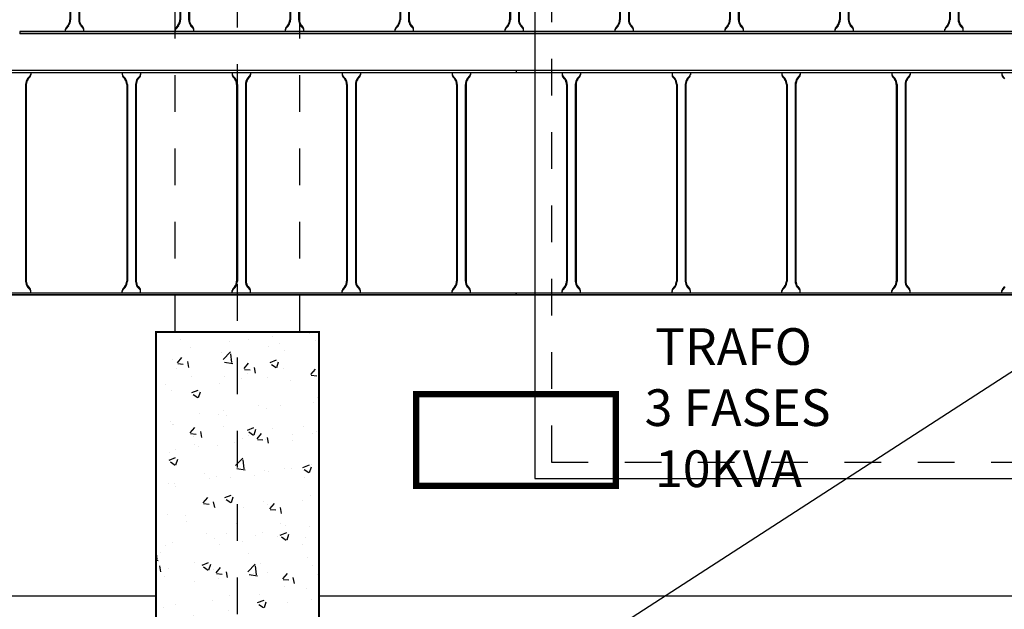
# Model space of a CAD drawing. Units: millimetres. Extents: x 525 to 759, y 1091 to 1206.
# Drawn here: x 570 to 572, y 1116 to 1117 of the extents above; entities that cross this region are included whole.
import ezdxf

# ---------------------------------------------------------------- set-up
doc = ezdxf.new("R2010")
doc.units = ezdxf.units.MM
doc.header["$LTSCALE"] = 0.01
doc.linetypes.add('DASHDOT2', pattern=[12.7, 6.35, -3.175, 0, -3.175])
doc.linetypes.add('JIS_02_0.7', pattern=[1.35, 0.75, -0.6])
for name, color, linetype in [('ARQ-CALD-NIVEL-PLANTA', 8, 'Continuous'), ('ARQ-EJE-REF-PLANTA', 10, 'DASHDOT2'), ('ARQ.CIVIL-PLANTA', 9, 'Continuous'), ('IE-BPC-EXIST-PLANTA', 8, 'Continuous'), ('IE-BPC-TR-300E-EXIST-PLANTA', 9, 'Continuous'), ('IE-BPC-TR-600E-EXIST-PLANTA', 9, 'Continuous'), ('IE-CABLES-TAG-CAMPO', 7, 'Continuous'), ('IE-STB-BLOQUE-PLANTA', 9, 'Continuous'), ('IE-TB-SH15-EXIST-PLANTA', 9, 'Continuous')]:
    doc.layers.add(name, color=color, linetype=linetype)
doc.styles.get("Standard").update_dxf_attribs({"font": 'romans.shx', "height": 0.2})

# ---------------------------------------------------------------- blocks, each defined once
blk = doc.blocks.new('A$C150803D6')
at = {"layer": 'ARQ.CIVIL-PLANTA', "linetype": 'JIS_02_0.7'}
for p, q in [((6.5825, 1.57), (6.5825, 9.28)), ((6.9225, 1.57), (6.9225, 9.28))]:
    blk.add_line(p, q, dxfattribs=at)
at = {"layer": 'ARQ.CIVIL-PLANTA', "color": 7}
for p, q in [((0, 0.85), (6.53, 0.85)), ((6.975, 0.85), (12.599, 0.85))]:
    blk.add_line(p, q, dxfattribs=at)
at = {"layer": 'ARQ.CIVIL-PLANTA', "const_width": 0.00526}
blk.add_lwpolyline([(6.53, 0), (6.975, 0), (6.975, 1.57), (6.53, 1.57)], close=True, dxfattribs=at)
at = {"layer": 'IE-TB-SH15-EXIST-PLANTA', "const_width": 0.0169}
blk.add_lwpolyline([(7.24, 1.15), (7.785, 1.15), (7.785, 1.4), (7.24, 1.4)], close=True, dxfattribs=at)
at = {"layer": 'IE-TB-SH15-EXIST-PLANTA', "color": 7, "insert": (7.858, 1.5801), "char_height": 0.1, "width": 0.654555, "attachment_point": 1}
blk.add_mtext('{\\W1.1061; }TRAFO\\P{\\W0.177537; }3 FASES\\P{\\W1.10609; }10KVA\\P{\\W0.177539; }\\P{\\W3.2728; }', dxfattribs=at)
blk = doc.blocks.new('A$C269147C7')
at = {"layer": 'IE-BPC-TR-600E-EXIST-PLANTA', "color": 8}
for p, q in [((0, 0.6067), (-3, 0.6067)), ((-3, 0.6067), (-3, 0.6)), ((0, 0.606), (-3, 0.606)), ((0, 0.6), (-3, 0.6)), ((-2.875, 0.6), (-2.875, 0.5942)), ((-2.8665, 0.5845), (-2.8733, 0.5922)), ((-2.8335, 0.5845), (-2.8267, 0.5922)), ((-2.825, 0.6), (-2.825, 0.5942)), ((-2.575, 0.6), (-2.575, 0.5942)), ((-2.5665, 0.5845), (-2.5733, 0.5922)), ((-2.5335, 0.5845), (-2.5267, 0.5922)), ((-2.525, 0.6), (-2.525, 0.5942)), ((-2.275, 0.6), (-2.275, 0.5942)), ((-2.2665, 0.5845), (-2.2733, 0.5922)), ((-2.2335, 0.5845), (-2.2267, 0.5922)), ((-2.225, 0.6), (-2.225, 0.5942)), ((-1.975, 0.6), (-1.975, 0.5942)), ((-1.9665, 0.5845), (-1.9733, 0.5922)), ((-1.9335, 0.5845), (-1.9267, 0.5922)), ((-1.925, 0.6), (-1.925, 0.5942)), ((-1.675, 0.6), (-1.675, 0.5942)), ((-1.6665, 0.5845), (-1.6733, 0.5922)), ((-1.3335, 0.5845), (-1.3267, 0.5922)), ((-1.325, 0.6), (-1.325, 0.5942)), ((-1.075, 0.6), (-1.075, 0.5942)), ((-1.0665, 0.5845), (-1.0733, 0.5922)), ((-1.0335, 0.5845), (-1.0267, 0.5922)), ((-1.025, 0.6), (-1.025, 0.5942)), ((-0.775, 0.6), (-0.775, 0.5942)), ((-0.7665, 0.5845), (-0.7733, 0.5922)), ((-0.7335, 0.5845), (-0.7267, 0.5922)), ((-0.725, 0.6), (-0.725, 0.5942)), ((-0.475, 0.6), (-0.475, 0.5942)), ((-0.4665, 0.5845), (-0.4733, 0.5922)), ((-0.4335, 0.5845), (-0.4267, 0.5922)), ((-0.425, 0.6), (-0.425, 0.5942)), ((-0.175, 0.6), (-0.175, 0.5942)), ((-0.1665, 0.5845), (-0.1733, 0.5922)), ((-0.1335, 0.5845), (-0.1267, 0.5922)), ((-0.125, 0.6), (-0.125, 0.5942)), ((0, 0.6067), (0, 0.6)), ((-2.868, 0.5832), (-2.8733, 0.5892)), ((-2.863, 0.5682), (-2.863, 0.0318)), ((-2.861, 0.5682), (-2.861, 0.0318)), ((-2.839, 0.5682), (-2.839, 0.0318)), ((-2.837, 0.5682), (-2.837, 0.0318)), ((-2.832, 0.5832), (-2.8267, 0.5892)), ((-2.568, 0.5832), (-2.5733, 0.5892)), ((-2.563, 0.5682), (-2.563, 0.0318)), ((-2.561, 0.5682), (-2.561, 0.0318)), ((-2.539, 0.5682), (-2.539, 0.0318)), ((-2.537, 0.5682), (-2.537, 0.0318)), ((-2.532, 0.5832), (-2.5267, 0.5892)), ((-2.268, 0.5832), (-2.2733, 0.5892)), ((-2.263, 0.5682), (-2.263, 0.0318)), ((-2.261, 0.5682), (-2.261, 0.0318)), ((-2.239, 0.5682), (-2.239, 0.0318)), ((-2.237, 0.5682), (-2.237, 0.0318)), ((-2.232, 0.5832), (-2.2267, 0.5892)), ((-1.968, 0.5832), (-1.9733, 0.5892)), ((-1.963, 0.5682), (-1.963, 0.0318)), ((-1.961, 0.5682), (-1.961, 0.0318)), ((-1.939, 0.5682), (-1.939, 0.0318)), ((-1.937, 0.5682), (-1.937, 0.0318)), ((-1.932, 0.5832), (-1.9267, 0.5892)), ((-1.668, 0.5832), (-1.6733, 0.5892)), ((-1.339, 0.5682), (-1.339, 0.0318)), ((-1.337, 0.5682), (-1.337, 0.0318)), ((-1.332, 0.5832), (-1.3267, 0.5892)), ((-1.068, 0.5832), (-1.0733, 0.5892)), ((-1.063, 0.5682), (-1.063, 0.0318)), ((-1.061, 0.5682), (-1.061, 0.0318)), ((-1.039, 0.5682), (-1.039, 0.0318)), ((-1.037, 0.5682), (-1.037, 0.0318)), ((-1.032, 0.5832), (-1.0267, 0.5892)), ((-0.768, 0.5832), (-0.7733, 0.5892)), ((-0.763, 0.5682), (-0.763, 0.0318)), ((-0.761, 0.5682), (-0.761, 0.0318)), ((-0.739, 0.5682), (-0.739, 0.0318)), ((-0.737, 0.5682), (-0.737, 0.0318)), ((-0.732, 0.5832), (-0.7267, 0.5892)), ((-0.468, 0.5832), (-0.4733, 0.5892)), ((-0.463, 0.5682), (-0.463, 0.0318)), ((-0.461, 0.5682), (-0.461, 0.0318)), ((-0.439, 0.5682), (-0.439, 0.0318)), ((-0.437, 0.5682), (-0.437, 0.0318)), ((-0.432, 0.5832), (-0.4267, 0.5892)), ((-0.168, 0.5832), (-0.1733, 0.5892)), ((-0.163, 0.5682), (-0.163, 0.0318)), ((-0.161, 0.5682), (-0.161, 0.0318)), ((-0.139, 0.5682), (-0.139, 0.0318)), ((-0.137, 0.5682), (-0.137, 0.0318)), ((-0.132, 0.5832), (-0.1267, 0.5892)), ((-3, 0), (-3, -0.0067)), ((-3, 0), (0, 0)), ((-2.875, 0), (-2.875, 0.0058)), ((-2.868, 0.0168), (-2.8733, 0.0108)), ((-2.8665, 0.0155), (-2.8733, 0.0078)), ((-2.8335, 0.0155), (-2.8267, 0.0078)), ((-2.832, 0.0168), (-2.8267, 0.0108)), ((-2.825, 0), (-2.825, 0.0058)), ((-2.575, 0), (-2.575, 0.0058)), ((-2.568, 0.0168), (-2.5733, 0.0108)), ((-2.5665, 0.0155), (-2.5733, 0.0078)), ((-2.5335, 0.0155), (-2.5267, 0.0078)), ((-2.532, 0.0168), (-2.5267, 0.0108)), ((-2.525, 0), (-2.525, 0.0058)), ((-2.275, 0), (-2.275, 0.0058)), ((-2.268, 0.0168), (-2.2733, 0.0108)), ((-2.2665, 0.0155), (-2.2733, 0.0078)), ((-2.2335, 0.0155), (-2.2267, 0.0078)), ((-2.232, 0.0168), (-2.2267, 0.0108)), ((-2.225, 0), (-2.225, 0.0058)), ((-1.975, 0), (-1.975, 0.0058)), ((-1.968, 0.0168), (-1.9733, 0.0108)), ((-1.9665, 0.0155), (-1.9733, 0.0078)), ((-1.9335, 0.0155), (-1.9267, 0.0078)), ((-1.932, 0.0168), (-1.9267, 0.0108)), ((-1.925, 0), (-1.925, 0.0058)), ((-1.675, 0), (-1.675, 0.0058)), ((-1.668, 0.0168), (-1.6733, 0.0108)), ((-1.6665, 0.0155), (-1.6733, 0.0078)), ((-1.3335, 0.0155), (-1.3267, 0.0078)), ((-1.332, 0.0168), (-1.3267, 0.0108)), ((-1.325, 0), (-1.325, 0.0058)), ((-1.075, 0), (-1.075, 0.0058)), ((-1.068, 0.0168), (-1.0733, 0.0108)), ((-1.0665, 0.0155), (-1.0733, 0.0078)), ((-1.0335, 0.0155), (-1.0267, 0.0078)), ((-1.032, 0.0168), (-1.0267, 0.0108)), ((-1.025, 0), (-1.025, 0.0058)), ((-0.775, 0), (-0.775, 0.0058)), ((-0.768, 0.0168), (-0.7733, 0.0108)), ((-0.7665, 0.0155), (-0.7733, 0.0078)), ((-0.7335, 0.0155), (-0.7267, 0.0078)), ((-0.732, 0.0168), (-0.7267, 0.0108)), ((-0.725, 0), (-0.725, 0.0058)), ((-0.475, 0), (-0.475, 0.0058)), ((-0.468, 0.0168), (-0.4733, 0.0108)), ((-0.4665, 0.0155), (-0.4733, 0.0078)), ((-0.4335, 0.0155), (-0.4267, 0.0078)), ((-0.432, 0.0168), (-0.4267, 0.0108)), ((-0.425, 0), (-0.425, 0.0058)), ((-0.175, 0), (-0.175, 0.0058)), ((-0.168, 0.0168), (-0.1733, 0.0108)), ((-0.1665, 0.0155), (-0.1733, 0.0078)), ((-0.1335, 0.0155), (-0.1267, 0.0078)), ((-0.132, 0.0168), (-0.1267, 0.0108)), ((-0.125, 0), (-0.125, 0.0058)), ((0, -0.0067), (0, 0)), ((0, -0.006), (-3, -0.006)), ((0, -0.0067), (-3, -0.0067))]:
    blk.add_line(p, q, dxfattribs=at)
for centre, radius, start, end in [((-2.8647, 0.5982), 0.0105, 190.6508, 214.7244), ((-2.8631, 0.5954), 0.0119, 185.068, 211.4557), ((-2.8353, 0.5982), 0.0105, 325.2756, 349.3492), ((-2.8369, 0.5954), 0.0119, 328.5443, 354.932), ((-2.5647, 0.5982), 0.0105, 190.6508, 214.7244), ((-2.5631, 0.5954), 0.0119, 185.068, 211.4557), ((-2.5353, 0.5982), 0.0105, 325.2756, 349.3492), ((-2.5369, 0.5954), 0.0119, 328.5443, 354.932), ((-2.2647, 0.5982), 0.0105, 190.6508, 214.7244), ((-2.2631, 0.5954), 0.0119, 185.068, 211.4557), ((-2.2353, 0.5982), 0.0105, 325.2756, 349.3492), ((-2.2369, 0.5954), 0.0119, 328.5443, 354.932), ((-1.9647, 0.5982), 0.0105, 190.6508, 214.7244), ((-1.9631, 0.5954), 0.0119, 185.068, 211.4557), ((-1.9353, 0.5982), 0.0105, 325.2756, 349.3492), ((-1.9369, 0.5954), 0.0119, 328.5443, 354.932), ((-1.6647, 0.5982), 0.0105, 190.6508, 214.7244), ((-1.6631, 0.5954), 0.0119, 185.068, 211.4557), ((-1.3353, 0.5982), 0.0105, 325.2756, 349.3492), ((-1.3369, 0.5954), 0.0119, 328.5443, 354.932), ((-1.0647, 0.5982), 0.0105, 190.6508, 214.7244), ((-1.0631, 0.5954), 0.0119, 185.068, 211.4557), ((-1.0353, 0.5982), 0.0105, 325.2756, 349.3492), ((-1.0369, 0.5954), 0.0119, 328.5443, 354.932), ((-0.7647, 0.5982), 0.0105, 190.6508, 214.7244), ((-0.7631, 0.5954), 0.0119, 185.068, 211.4557), ((-0.7353, 0.5982), 0.0105, 325.2756, 349.3492), ((-0.7369, 0.5954), 0.0119, 328.5443, 354.932), ((-0.4647, 0.5982), 0.0105, 190.6508, 214.7244), ((-0.4631, 0.5954), 0.0119, 185.068, 211.4557), ((-0.4353, 0.5982), 0.0105, 325.2756, 349.3492), ((-0.4369, 0.5954), 0.0119, 328.5443, 354.932), ((-0.1647, 0.5982), 0.0105, 190.6508, 214.7244), ((-0.1631, 0.5954), 0.0119, 185.068, 211.4557), ((-0.1353, 0.5982), 0.0105, 325.2756, 349.3492), ((-0.1369, 0.5954), 0.0119, 328.5443, 354.932), ((-2.8894, 0.5677), 0.0264, 1.037, 35.8329), ((-2.8894, 0.5677), 0.0284, 1.0381, 35.833), ((-2.8106, 0.5677), 0.0284, 144.167, 178.9619), ((-2.8106, 0.5677), 0.0264, 144.1671, 178.963), ((-2.5894, 0.5677), 0.0264, 1.037, 35.8329), ((-2.5894, 0.5677), 0.0284, 1.0381, 35.833), ((-2.5106, 0.5677), 0.0284, 144.167, 178.9619), ((-2.5106, 0.5677), 0.0264, 144.1671, 178.963), ((-2.2894, 0.5677), 0.0264, 1.037, 35.8329), ((-2.2894, 0.5677), 0.0284, 1.0381, 35.833), ((-2.2106, 0.5677), 0.0284, 144.167, 178.9619), ((-2.2106, 0.5677), 0.0264, 144.1671, 178.963), ((-1.9894, 0.5677), 0.0264, 1.037, 35.8329), ((-1.9894, 0.5677), 0.0284, 1.0381, 35.833), ((-1.9106, 0.5677), 0.0284, 144.167, 178.9619), ((-1.9106, 0.5677), 0.0264, 144.1671, 178.963), ((-1.3106, 0.5677), 0.0284, 144.167, 178.9619), ((-1.3106, 0.5677), 0.0264, 144.1671, 178.963), ((-1.0894, 0.5677), 0.0264, 1.037, 35.8329), ((-1.0894, 0.5677), 0.0284, 1.0381, 35.833), ((-1.0106, 0.5677), 0.0284, 144.167, 178.9619), ((-1.0106, 0.5677), 0.0264, 144.1671, 178.963), ((-0.7894, 0.5677), 0.0264, 1.037, 35.8329), ((-0.7894, 0.5677), 0.0284, 1.0381, 35.833), ((-0.7106, 0.5677), 0.0284, 144.167, 178.9619), ((-0.7106, 0.5677), 0.0264, 144.1671, 178.963), ((-0.4894, 0.5677), 0.0264, 1.037, 35.8329), ((-0.4894, 0.5677), 0.0284, 1.0381, 35.833), ((-0.4106, 0.5677), 0.0284, 144.167, 178.9619), ((-0.4106, 0.5677), 0.0264, 144.1671, 178.963), ((-0.1894, 0.5677), 0.0264, 1.037, 35.8329), ((-0.1894, 0.5677), 0.0284, 1.0381, 35.833), ((-0.1106, 0.5677), 0.0284, 144.167, 178.9619), ((-0.1106, 0.5677), 0.0264, 144.1671, 178.963), ((-2.8894, 0.0323), 0.0264, 324.1671, 358.963), ((-2.8894, 0.0323), 0.0284, 324.1671, 358.963), ((-2.8106, 0.0323), 0.0284, 181.037, 215.8329), ((-2.8106, 0.0323), 0.0264, 181.037, 215.8329), ((-2.5894, 0.0323), 0.0264, 324.1671, 358.963), ((-2.5894, 0.0323), 0.0284, 324.1671, 358.963), ((-2.5106, 0.0323), 0.0284, 181.037, 215.8329), ((-2.5106, 0.0323), 0.0264, 181.037, 215.8329), ((-2.2894, 0.0323), 0.0264, 324.1671, 358.963), ((-2.2894, 0.0323), 0.0284, 324.1671, 358.963), ((-2.2106, 0.0323), 0.0284, 181.037, 215.8329), ((-2.2106, 0.0323), 0.0264, 181.037, 215.8329), ((-1.9894, 0.0323), 0.0264, 324.1671, 358.963), ((-1.9894, 0.0323), 0.0284, 324.1671, 358.963), ((-1.9106, 0.0323), 0.0284, 181.037, 215.8329), ((-1.9106, 0.0323), 0.0264, 181.037, 215.8329), ((-1.3106, 0.0323), 0.0284, 181.037, 215.8329), ((-1.3106, 0.0323), 0.0264, 181.037, 215.8329), ((-1.0894, 0.0323), 0.0264, 324.1671, 358.963), ((-1.0894, 0.0323), 0.0284, 324.1671, 358.963), ((-1.0106, 0.0323), 0.0284, 181.037, 215.8329), ((-1.0106, 0.0323), 0.0264, 181.037, 215.8329), ((-0.7894, 0.0323), 0.0264, 324.1671, 358.963), ((-0.7894, 0.0323), 0.0284, 324.1671, 358.963), ((-0.7106, 0.0323), 0.0284, 181.037, 215.8329), ((-0.7106, 0.0323), 0.0264, 181.037, 215.8329), ((-0.4894, 0.0323), 0.0264, 324.1671, 358.963), ((-0.4894, 0.0323), 0.0284, 324.1671, 358.963), ((-0.4106, 0.0323), 0.0284, 181.037, 215.8329), ((-0.4106, 0.0323), 0.0264, 181.037, 215.8329), ((-0.1894, 0.0323), 0.0264, 324.1671, 358.963), ((-0.1894, 0.0323), 0.0284, 324.1671, 358.963), ((-0.1106, 0.0323), 0.0284, 181.037, 215.8329), ((-0.1106, 0.0323), 0.0264, 181.037, 215.8329), ((-2.8631, 0.0046), 0.0119, 148.5443, 174.932), ((-2.8647, 0.0018), 0.0105, 145.2756, 169.3492), ((-2.8369, 0.0046), 0.0119, 5.068, 31.4557), ((-2.8353, 0.0018), 0.0105, 10.6508, 34.7244), ((-2.5631, 0.0046), 0.0119, 148.5443, 174.932), ((-2.5647, 0.0018), 0.0105, 145.2756, 169.3492), ((-2.5369, 0.0046), 0.0119, 5.068, 31.4557), ((-2.5353, 0.0018), 0.0105, 10.6508, 34.7244), ((-2.2631, 0.0046), 0.0119, 148.5443, 174.932), ((-2.2647, 0.0018), 0.0105, 145.2756, 169.3492), ((-2.2369, 0.0046), 0.0119, 5.068, 31.4557), ((-2.2353, 0.0018), 0.0105, 10.6508, 34.7244), ((-1.9631, 0.0046), 0.0119, 148.5443, 174.932), ((-1.9647, 0.0018), 0.0105, 145.2756, 169.3492), ((-1.9369, 0.0046), 0.0119, 5.068, 31.4557), ((-1.9353, 0.0018), 0.0105, 10.6508, 34.7244), ((-1.6631, 0.0046), 0.0119, 148.5443, 174.932), ((-1.6647, 0.0018), 0.0105, 145.2756, 169.3492), ((-1.3369, 0.0046), 0.0119, 5.068, 31.4557), ((-1.3353, 0.0018), 0.0105, 10.6508, 34.7244), ((-1.0631, 0.0046), 0.0119, 148.5443, 174.932), ((-1.0647, 0.0018), 0.0105, 145.2756, 169.3492), ((-1.0369, 0.0046), 0.0119, 5.068, 31.4557), ((-1.0353, 0.0018), 0.0105, 10.6508, 34.7244), ((-0.7631, 0.0046), 0.0119, 148.5443, 174.932), ((-0.7647, 0.0018), 0.0105, 145.2756, 169.3492), ((-0.7369, 0.0046), 0.0119, 5.068, 31.4557), ((-0.7353, 0.0018), 0.0105, 10.6508, 34.7244), ((-0.4631, 0.0046), 0.0119, 148.5443, 174.932), ((-0.4647, 0.0018), 0.0105, 145.2756, 169.3492), ((-0.4369, 0.0046), 0.0119, 5.068, 31.4557), ((-0.4353, 0.0018), 0.0105, 10.6508, 34.7244), ((-0.1631, 0.0046), 0.0119, 148.5443, 174.932), ((-0.1647, 0.0018), 0.0105, 145.2756, 169.3492), ((-0.1369, 0.0046), 0.0119, 5.068, 31.4557), ((-0.1353, 0.0018), 0.0105, 10.6508, 34.7244)]:
    blk.add_arc(centre, radius, start, end, dxfattribs=at)
blk = doc.blocks.new('A$C7B372603')
at = {"layer": 'IE-BPC-TR-300E-EXIST-PLANTA', "color": 8}
for p, q in [((-0.0067, -3), (-0.0067, 0)), ((0, 0), (-0.0067, 0)), ((-0.006, -3), (-0.006, 0)), ((0, -3), (0, 0)), ((0, -0.125), (0.0058, -0.125)), ((0.0155, -0.1335), (0.0078, -0.1267)), ((0.0168, -0.132), (0.0108, -0.1267)), ((0.2682, -0.137), (0.0318, -0.137)), ((0.2682, -0.139), (0.0318, -0.139)), ((0.2682, -0.161), (0.0318, -0.161)), ((0, -0.175), (0.0058, -0.175)), ((0.0155, -0.1665), (0.0078, -0.1733)), ((0.0168, -0.168), (0.0108, -0.1733)), ((0.2682, -0.163), (0.0318, -0.163)), ((0, -0.425), (0.0058, -0.425)), ((0.0155, -0.4335), (0.0078, -0.4267)), ((0.0168, -0.432), (0.0108, -0.4267)), ((0.2682, -0.437), (0.0318, -0.437)), ((0.2682, -0.439), (0.0318, -0.439)), ((0, -0.475), (0.0058, -0.475)), ((0.0155, -0.4665), (0.0078, -0.4733)), ((0.0168, -0.468), (0.0108, -0.4733)), ((0.2682, -0.461), (0.0318, -0.461)), ((0.2682, -0.463), (0.0318, -0.463)), ((0, -0.725), (0.0058, -0.725)), ((0.0155, -0.7335), (0.0078, -0.7267)), ((0.0168, -0.732), (0.0108, -0.7267)), ((0.2682, -0.737), (0.0318, -0.737)), ((0.2682, -0.739), (0.0318, -0.739)), ((0, -0.775), (0.0058, -0.775)), ((0.0155, -0.7665), (0.0078, -0.7733)), ((0.0168, -0.768), (0.0108, -0.7733)), ((0.2682, -0.761), (0.0318, -0.761)), ((0.2682, -0.763), (0.0318, -0.763)), ((0, -1.025), (0.0058, -1.025)), ((0.0155, -1.0335), (0.0078, -1.0267)), ((0.0168, -1.032), (0.0108, -1.0267)), ((0.2682, -1.037), (0.0318, -1.037)), ((0.2682, -1.039), (0.0318, -1.039)), ((0.0155, -1.0665), (0.0078, -1.0733)), ((0.0168, -1.068), (0.0108, -1.0733)), ((0.2682, -1.061), (0.0318, -1.061)), ((0.2682, -1.063), (0.0318, -1.063)), ((0, -1.075), (0.0058, -1.075)), ((0, -1.325), (0.0058, -1.325)), ((0.0155, -1.3335), (0.0078, -1.3267)), ((0.0168, -1.332), (0.0108, -1.3267)), ((0.2682, -1.337), (0.0318, -1.337)), ((0.2682, -1.339), (0.0318, -1.339)), ((0.0155, -1.3665), (0.0078, -1.3733)), ((0.0168, -1.368), (0.0108, -1.3733)), ((0.2682, -1.361), (0.0318, -1.361)), ((0.2682, -1.363), (0.0318, -1.363)), ((0, -1.375), (0.0058, -1.375)), ((0, -1.625), (0.0058, -1.625)), ((0.0155, -1.6335), (0.0078, -1.6267)), ((0.0168, -1.632), (0.0108, -1.6267)), ((0.2682, -1.637), (0.0318, -1.637)), ((0.2682, -1.639), (0.0318, -1.639)), ((0.2682, -1.661), (0.0318, -1.661)), ((0.2682, -1.663), (0.0318, -1.663)), ((0, -1.675), (0.0058, -1.675)), ((0.0155, -1.6665), (0.0078, -1.6733)), ((0.0168, -1.668), (0.0108, -1.6733)), ((0, -1.925), (0.0058, -1.925)), ((0.0155, -1.9335), (0.0078, -1.9267)), ((0.0168, -1.932), (0.0108, -1.9267)), ((0.2682, -1.937), (0.0318, -1.937)), ((0.2682, -1.939), (0.0318, -1.939)), ((0.2682, -1.961), (0.0318, -1.961)), ((0, -1.975), (0.0058, -1.975)), ((0.0155, -1.9665), (0.0078, -1.9733)), ((0.0168, -1.968), (0.0108, -1.9733)), ((0.2682, -1.963), (0.0318, -1.963)), ((0, -2.225), (0.0058, -2.225)), ((0.0155, -2.2335), (0.0078, -2.2267)), ((0.0168, -2.232), (0.0108, -2.2267)), ((0.2682, -2.237), (0.0318, -2.237)), ((0.2682, -2.239), (0.0318, -2.239)), ((0, -2.275), (0.0058, -2.275)), ((0.0155, -2.2665), (0.0078, -2.2733)), ((0.0168, -2.268), (0.0108, -2.2733)), ((0.2682, -2.261), (0.0318, -2.261)), ((0.2682, -2.263), (0.0318, -2.263)), ((0, -2.525), (0.0058, -2.525)), ((0.0155, -2.5335), (0.0078, -2.5267)), ((0.0168, -2.532), (0.0108, -2.5267)), ((0.2682, -2.537), (0.0318, -2.537)), ((0.2682, -2.539), (0.0318, -2.539)), ((0, -2.575), (0.0058, -2.575)), ((0.0155, -2.5665), (0.0078, -2.5733)), ((0.0168, -2.568), (0.0108, -2.5733)), ((0.2682, -2.561), (0.0318, -2.561)), ((0.2682, -2.563), (0.0318, -2.563))]:
    blk.add_line(p, q, dxfattribs=at)
for centre, radius, start, end in [((0.0018, -0.1353), 0.0105, 55.2756, 79.3492), ((0.0046, -0.1369), 0.0119, 58.5443, 84.932), ((0.0323, -0.1106), 0.0284, 234.1671, 268.963), ((0.0323, -0.1106), 0.0264, 234.1671, 268.963), ((0.0323, -0.1894), 0.0284, 91.037, 125.8329), ((0.0018, -0.1647), 0.0105, 280.6508, 304.7244), ((0.0046, -0.1631), 0.0119, 275.068, 301.4557), ((0.0323, -0.1894), 0.0264, 91.037, 125.8329), ((0.0018, -0.4353), 0.0105, 55.2756, 79.3492), ((0.0046, -0.4369), 0.0119, 58.5443, 84.932), ((0.0323, -0.4106), 0.0284, 234.1671, 268.963), ((0.0323, -0.4106), 0.0264, 234.1671, 268.963), ((0.0018, -0.4647), 0.0105, 280.6508, 304.7244), ((0.0046, -0.4631), 0.0119, 275.068, 301.4557), ((0.0323, -0.4894), 0.0284, 91.037, 125.8329), ((0.0323, -0.4894), 0.0264, 91.037, 125.8329), ((0.0018, -0.7353), 0.0105, 55.2756, 79.3492), ((0.0046, -0.7369), 0.0119, 58.5443, 84.932), ((0.0323, -0.7106), 0.0284, 234.1671, 268.963), ((0.0323, -0.7106), 0.0264, 234.1671, 268.963), ((0.0018, -0.7647), 0.0105, 280.6508, 304.7244), ((0.0046, -0.7631), 0.0119, 275.068, 301.4557), ((0.0323, -0.7894), 0.0284, 91.037, 125.8329), ((0.0323, -0.7894), 0.0264, 91.037, 125.8329), ((0.0018, -1.0353), 0.0105, 55.2756, 79.3492), ((0.0046, -1.0369), 0.0119, 58.5443, 84.932), ((0.0323, -1.0106), 0.0284, 234.1671, 268.963), ((0.0323, -1.0106), 0.0264, 234.1671, 268.963), ((0.0018, -1.0647), 0.0105, 280.6508, 304.7244), ((0.0046, -1.0631), 0.0119, 275.068, 301.4557), ((0.0323, -1.0894), 0.0284, 91.037, 125.8329), ((0.0323, -1.0894), 0.0264, 91.037, 125.8329), ((0.0018, -1.3353), 0.0105, 55.2756, 79.3492), ((0.0046, -1.3369), 0.0119, 58.5443, 84.932), ((0.0323, -1.3106), 0.0284, 234.1671, 268.963), ((0.0323, -1.3106), 0.0264, 234.1671, 268.963), ((0.0323, -1.3894), 0.0284, 91.037, 125.8329), ((0.0323, -1.3894), 0.0264, 91.037, 125.8329), ((0.0018, -1.3647), 0.0105, 280.6508, 304.7244), ((0.0046, -1.3631), 0.0119, 275.068, 301.4557), ((0.0018, -1.6353), 0.0105, 55.2756, 79.3492), ((0.0046, -1.6369), 0.0119, 58.5443, 84.932), ((0.0323, -1.6106), 0.0284, 234.1671, 268.963), ((0.0323, -1.6106), 0.0264, 234.1671, 268.963), ((0.0323, -1.6894), 0.0284, 91.037, 125.8329), ((0.0323, -1.6894), 0.0264, 91.037, 125.8329), ((0.0018, -1.6647), 0.0105, 280.6508, 304.7244), ((0.0046, -1.6631), 0.0119, 275.068, 301.4557), ((0.0018, -1.9353), 0.0105, 55.2756, 79.3492), ((0.0046, -1.9369), 0.0119, 58.5443, 84.932), ((0.0323, -1.9106), 0.0284, 234.1671, 268.963), ((0.0323, -1.9106), 0.0264, 234.1671, 268.963), ((0.0323, -1.9894), 0.0284, 91.037, 125.8329), ((0.0018, -1.9647), 0.0105, 280.6508, 304.7244), ((0.0046, -1.9631), 0.0119, 275.068, 301.4557), ((0.0323, -1.9894), 0.0264, 91.037, 125.8329), ((0.0018, -2.2353), 0.0105, 55.2756, 79.3492), ((0.0046, -2.2369), 0.0119, 58.5443, 84.932), ((0.0323, -2.2106), 0.0284, 234.1671, 268.963), ((0.0323, -2.2106), 0.0264, 234.1671, 268.963), ((0.0018, -2.2647), 0.0105, 280.6508, 304.7244), ((0.0046, -2.2631), 0.0119, 275.068, 301.4557), ((0.0323, -2.2894), 0.0284, 91.037, 125.8329), ((0.0323, -2.2894), 0.0264, 91.037, 125.8329), ((0.0018, -2.5353), 0.0105, 55.2756, 79.3492), ((0.0046, -2.5369), 0.0119, 58.5443, 84.932), ((0.0323, -2.5106), 0.0284, 234.1671, 268.963), ((0.0323, -2.5106), 0.0264, 234.1671, 268.963), ((0.0018, -2.5647), 0.0105, 280.6508, 304.7244), ((0.0046, -2.5631), 0.0119, 275.068, 301.4557), ((0.0323, -2.5894), 0.0284, 91.037, 125.8329), ((0.0323, -2.5894), 0.0264, 91.037, 125.8329)]:
    blk.add_arc(centre, radius, start, end, dxfattribs=at)
blk = doc.blocks.new('A$C10AE6845')
at = {"layer": 'IE-BPC-EXIST-PLANTA'}
blk.add_lwpolyline([(14.519, 1.17), (18.419, 1.17), (18.419, 8.16), (14.519, 8.16)], close=True, dxfattribs=at)
at = {"layer": 'IE-BPC-EXIST-PLANTA', "linetype": 'JIS_02_0.7'}
blk.add_lwpolyline([(14.564, 1.215), (18.374, 1.215), (18.374, 8.115), (14.564, 8.115)], close=True, dxfattribs=at)
at = {"layer": 'IE-BPC-EXIST-PLANTA', "rotation": 90}
blk.add_blockref('A$C7B372603', (13.113, 2.3898), dxfattribs=at)
at = {"layer": 'IE-BPC-EXIST-PLANTA'}
for p in [(14.4681, 1.6767), (17.4681, 1.6767)]:
    blk.add_blockref('A$C269147C7', p, dxfattribs=at)
blk = doc.blocks.new('A$C75957A25')
at = {"layer": 'ARQ.CIVIL-PLANTA'}
h = blk.add_hatch(dxfattribs=at)
h.set_pattern_fill('AR-CONC', color=256, scale=0.001, style=0)
h.set_pattern_definition([(50, (-958.17567, -1008.80884), (0.182184669, -0.015939086), [0.01905, -0.20955]), (355, (-958.17567, -1008.80884), (-0.035242826, 0.191056643), [0.01524, -0.16764]), (100.451, (-958.16049, -1008.81017), (0.146942502, 0.175116688), [0.01619, -0.17809]), (46.1842, (-958.17567, -1008.75804), (0.27107904, -0.042042328), [0.028575, -0.314325]), (96.6356, (-958.15308, -1008.76155), (0.237404234, 0.247425556), [0.024285, -0.267135]), (351.184, (-958.17567, -1008.75804), (0.237404606, 0.24742512), [0.02286, -0.25146]), (21, (-958.15027, -1008.77074), (0.15161488, -0.102265519), [0.01905, -0.20955]), (326, (-958.15027, -1008.77074), (0.061802028, 0.184187966), [0.01524, -0.16764]), (71.4514, (-958.13763, -1008.77927), (0.21341649, 0.081922858), [0.01619, -0.17809]), (37.5, (-958.17567, -1008.80884), (0.0030886033, 0.084555039), [0, -0.165608, 0, -0.17018, 0, -0.168275]), (7.5, (-958.17567, -1008.80884), (0.0668196625, 0.100180575), [0, -0.097028, 0, -0.161798, 0, -0.064135]), (327.5, (-958.23231, -1008.80884), (0.135590595, -0.005728744), [0, -0.0635, 0, -0.19812, 0, -0.26289]), (317.5, (-958.25771, -1008.80884), (0.148129181, 0.025426491), [0, -0.08255, 0, -0.131572, 0, -0.18669])])
h.paths.add_polyline_path([(6.965, -29.202), (7.41, -29.202), (7.41, -27.632), (6.965, -27.632)])
at = {"layer": 'ARQ-EJE-REF-PLANTA'}
blk.add_line((7.1875, -29.202), (7.1875, 18.27), dxfattribs=at)
at = {"layer": 'ARQ.CIVIL-PLANTA', "linetype": 'JIS_02_0.7'}
for p, q in [((7.0175, -27.632), (7.0175, -20.202)), ((7.3575, -27.632), (7.3575, -20.202))]:
    blk.add_line(p, q, dxfattribs=at)
at = {"layer": 'ARQ.CIVIL-PLANTA', "const_width": 0.00526}
blk.add_lwpolyline([(6.965, -29.202), (7.41, -29.202), (7.41, -27.632), (6.965, -27.632)], close=True, dxfattribs=at)

msp = doc.modelspace()

# ---------------------------------------------------------------- linework, layer by layer
at = {"layer": 'IE-CABLES-TAG-CAMPO'}
msp.add_line((571.053, 1115.5998), (574.7023, 1117.9592), dxfattribs=at)

# ---------------------------------------------------------------- block references
at = {"layer": 'ARQ-CALD-NIVEL-PLANTA'}
msp.add_blockref('A$C75957A25', (563.1723, 1144.2574), dxfattribs=at)
at = {"layer": 'IE-BPC-EXIST-PLANTA'}
msp.add_blockref('A$C10AE6845', (556.6523, 1115.0554), dxfattribs=at)
at = {"layer": 'IE-STB-BLOQUE-PLANTA'}
msp.add_blockref('A$C150803D6', (563.6073, 1115.0554), dxfattribs=at)

doc.saveas('drawing.dxf')
